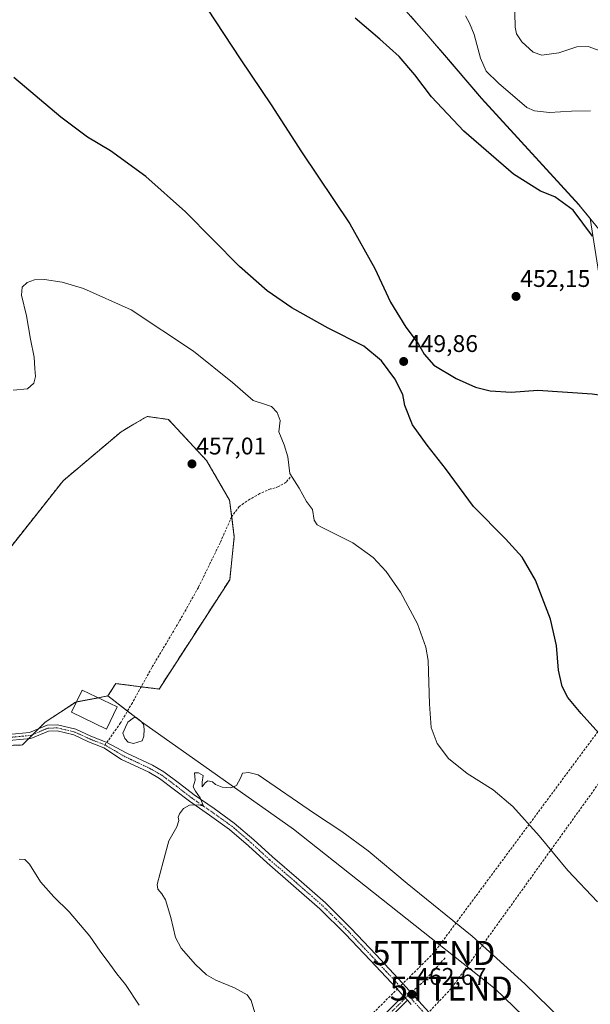
# Model space of a CAD drawing. Units: metres. Extents: x 590875 to 594342, y 4692011 to 4694370.
# Drawn here: x 592459 to 592697, y 4693462 to 4693871 of the extents above; entities that cross this region are included whole.
import ezdxf
from ezdxf.enums import TextEntityAlignment as Align

# ---------------------------------------------------------------- set-up
doc = ezdxf.new("R2010")
doc.units = ezdxf.units.M
doc.header["$MEASUREMENT"] = 0
for name, pattern in [('TRAZO_Y_PUNTO', [1, 0.5, -0.25, 0, -0.25]), ('TRAZOS', [0.75, 0.5, -0.25]), ('TRAZOSX2', [1.5, 1, -0.5])]:
    doc.linetypes.add(name, pattern=pattern)
doc.layers.get('0').update_dxf_attribs({"lineweight": 5})
for name, color, linetype, lineweight in [('Arbolado forestal', 92, 'TRAZOS', 0), ('Arbolado forestal CxS', 92, 'Continuous', 0), ('Camino', 19, 'Continuous', 0), ('Camino Cxs', 19, 'Continuous', 0), ('Camino eje', 39, 'TRAZO_Y_PUNTO', 13), ('Carátula', 7, 'Continuous', 5), ('Conducción de hidrocarburos lineal', 6, 'TRAZOSX2', 0), ('Cultivos herbáceos CxS', 92, 'Continuous', 0), ('Curva de nivel maestra', 36, 'Continuous', 30), ('Curva de nivel normal', 36, 'Continuous', 0), ('Edificación', 1, 'Continuous', 13), ('Edificación Cxs', 1, 'Continuous', 13), ('Estanque', 2, 'Continuous', 0), ('Estanque Cxs', 2, 'Continuous', 0), ('Matorral', 135, 'Continuous', 0), ('Matorral CxS', 135, 'Continuous', 0), ('Municipio', 9, 'Continuous', 13), ('Municipio CxS', 142, 'Continuous', 0), ('Punto de cota en terreno', 7, 'Continuous', 0), ('Rótulo de punto de cota en terreno', 19, 'Continuous', 0), ('Senda', 19, 'TRAZOSX2', 0), ('Torre de tendido puntual', 7, 'Continuous', 0)]:
    doc.layers.add(name, color=color, linetype=linetype, lineweight=lineweight)
doc.styles.add('Arial', font='txt', dxfattribs={"height": 0.2})

# ---------------------------------------------------------------- blocks, each defined once
blk = doc.blocks.new('*U150')
at = {"layer": 'Matorral CxS', "color": 135, "linetype": 'Continuous', "lineweight": 0}
blk.add_polyline3d([(592442.58, 4693568.89, 456.46), (592460.36, 4693569.55, 457.59), (592469.87, 4693579.1, 458), (592482.55, 4693587.38, 458.58), (592495.88, 4693589.94, 458.64), (592506.31, 4693581.91, 458.81), (592509.87, 4693579.17, 459.06), (592573.13, 4693534.5, 460.36), (592656.99, 4693468.18, 461.01), (592696.2, 4693430.2, 461.12)], dxfattribs=at)
blk = doc.blocks.new('*U157')
at = {"layer": 'Cultivos herbáceos CxS', "color": 92, "linetype": 'Continuous', "lineweight": 0}
for points in [[(592621.97, 4693872.67, 447.63), (592625.26, 4693868.91, 447.72), (592628.55, 4693865.14, 447.98), (592631.83, 4693861.36, 447.9), (592635.1, 4693857.58, 447.73), (592638.36, 4693853.79, 447.46), (592641.61, 4693849.99, 447.19), (592644.86, 4693846.19, 447.25), (592648.1, 4693842.38, 447.24), (592651.34, 4693838.57, 447.21), (592691.8, 4693794.32, 449.33), (592692.06, 4693794, 449.33), (592696.47, 4693788.63, 449.35), (592702.81, 4693748.87, 450.97)], [(592696.2, 4693430.2, 461.12), (592656.99, 4693468.18, 461.01), (592573.13, 4693534.5, 460.36), (592509.87, 4693579.17, 459.06), (592506.31, 4693581.91, 458.81), (592495.88, 4693589.94, 458.64), (592499.21, 4693595.08, 458.78), (592517.22, 4693592.83, 459.03), (592546.6, 4693638.31, 456.93), (592548.48, 4693656.09, 456.89), (592546.54, 4693671.34, 456.03), (592536.99, 4693687.84, 456.41), (592521.08, 4693704.96, 456.66), (592519.4, 4693705.2, 456.71), (592512.19, 4693706.22, 456.73), (592506.68, 4693702.96, 456.51), (592501.41, 4693699.85, 456.24), (592477.31, 4693679.48, 456.07), (592445.63, 4693639.4, 457.05)]]:
    blk.add_polyline3d(points, dxfattribs=at)
blk = doc.blocks.new('*U177')
at = {"layer": 'Curva de nivel normal', "color": 36, "linetype": 'Continuous', "lineweight": 0}
blk.add_polyline3d([(592702.26, 4693857.75, 440), (592695.74, 4693860.16, 440), (592690.97, 4693859.91, 440), (592683.45, 4693857.5, 440), (592676.46, 4693856.48, 440), (592672.76, 4693857.8, 440), (592668.07, 4693862.02, 440), (592665.86, 4693865.39, 440), (592665.29, 4693868.15, 440), (592665.08, 4693880.21, 440)], dxfattribs=at)
blk = doc.blocks.new('*U181')
at = {"layer": 'Curva de nivel normal', "color": 36, "linetype": 'Continuous', "lineweight": 0}
blk.add_polyline3d([(592696.58, 4693833.39, 445), (592688.7, 4693833.23, 445), (592679.58, 4693832.65, 445), (592673.32, 4693833.42, 445), (592670.12, 4693834.78, 445), (592658.36, 4693844.92, 445), (592653.28, 4693849.88, 445), (592650.85, 4693855.24, 445), (592648.24, 4693865.09, 445), (592646.38, 4693869.84, 445), (592644.69, 4693872.87, 445)], dxfattribs=at)
blk = doc.blocks.new('*U187')
at = {"layer": 'Curva de nivel maestra', "color": 36, "linetype": 'Continuous', "lineweight": 30}
blk.add_polyline3d([(592706.31, 4693567.56, 450), (592692.77, 4693582.67, 450), (592687.16, 4693589.24, 450), (592684.88, 4693593.91, 450), (592683.32, 4693600.69, 450), (592682.44, 4693610.87, 450), (592679.98, 4693621.94, 450), (592673.76, 4693638.05, 450), (592668.18, 4693647.69, 450), (592661.35, 4693655.26, 450), (592647.96, 4693668.73, 450), (592636.4, 4693684.56, 450), (592628.74, 4693694.21, 450), (592622.66, 4693702.78, 450), (592619.42, 4693710.75, 450), (592618.62, 4693715.29, 450), (592615.24, 4693721.91, 450), (592609.67, 4693729.34, 450), (592602.33, 4693735.44, 450), (592587.54, 4693742.94, 450), (592572.46, 4693751.47, 450), (592562.14, 4693758.44, 450), (592550.68, 4693768.66, 450), (592528.22, 4693791.37, 450), (592511.75, 4693806.1, 450), (592496.94, 4693816.75, 450), (592487.39, 4693822.36, 450), (592476.38, 4693830.67, 450), (592456.87, 4693847.16, 450)], dxfattribs=at)
blk = doc.blocks.new('5PATER')
at = {"layer": 'Carátula', "linetype": 'Continuous', "lineweight": 5}
h = blk.add_hatch(color=250, dxfattribs=at)
edge = h.paths.add_edge_path()
edge.add_ellipse((0, 0.01), major_axis=(-1.33, -1.34), ratio=0.999422, start_angle=0, end_angle=360)
blk = doc.blocks.new('5TTEND')
blk.add_text('5TTEND', height=10).set_placement((0, 0), align=Align.MIDDLE_CENTER)

msp = doc.modelspace()

# ---------------------------------------------------------------- linework, layer by layer
at = {"layer": 'Arbolado forestal', "color": 92, "linetype": 'TRAZOS', "lineweight": 0}
for points in [[(592495.88, 4693589.94, 458.64), (592499.2, 4693595.08, 458.78), (592509.76, 4693593.76, 458.94), (592517.22, 4693592.83, 459.03), (592546.6, 4693638.31, 456.93), (592548.48, 4693656.1, 456.89), (592547.41, 4693664.51, 456.62), (592546.54, 4693671.34, 456.03), (592536.99, 4693687.84, 456.41), (592521.08, 4693704.96, 456.66), (592519.4, 4693705.2, 456.71), (592512.19, 4693706.22, 456.73), (592506.68, 4693702.96, 456.51), (592501.41, 4693699.85, 456.24), (592477.31, 4693679.48, 456.07), (592445.63, 4693639.4, 457.05), (592431.76, 4693613.61, 456.21), (592411.83, 4693592.31, 455.3), (592410.55, 4693590.95, 455.27), (592410, 4693590.36, 455.27)], [(592439.09, 4693571.29, 456.24), (592442.58, 4693568.89, 456.46), (592460.36, 4693569.55, 457.59), (592462.98, 4693572.19, 457.75), (592464.77, 4693573.98, 457.84), (592467.06, 4693576.28, 457.92), (592469.87, 4693579.1, 458), (592482.55, 4693587.38, 458.58), (592482.85, 4693587.44, 458.58), (592491.91, 4693589.18, 458.62), (592495.88, 4693589.94, 458.64)]]:
    msp.add_polyline3d(points, dxfattribs=at)
at = {"layer": 'Arbolado forestal CxS', "color": 92, "linetype": 'Continuous', "lineweight": 0}
msp.add_polyline3d([(592495.88, 4693589.94, 458.64), (592482.55, 4693587.38, 458.58), (592469.87, 4693579.1, 458), (592460.36, 4693569.55, 457.59), (592442.58, 4693568.89, 456.46), (592415.87, 4693587.26, 455.52), (592410, 4693590.36, 455.27), (592431.76, 4693613.61, 456.21), (592445.63, 4693639.4, 457.05), (592477.31, 4693679.48, 456.07), (592501.41, 4693699.85, 456.24), (592506.68, 4693702.96, 456.51), (592512.19, 4693706.22, 456.73), (592519.4, 4693705.2, 456.71), (592521.08, 4693704.96, 456.66), (592536.99, 4693687.84, 456.41), (592546.54, 4693671.34, 456.03), (592548.48, 4693656.09, 456.89), (592546.6, 4693638.31, 456.93), (592517.22, 4693592.83, 459.03), (592499.21, 4693595.08, 458.78), (592495.88, 4693589.94, 458.64)], close=True, dxfattribs=at)
at = {"layer": 'Camino', "color": 19, "linetype": 'Continuous', "lineweight": 0}
for points in [[(592451.61, 4693573.64, 457.08), (592463.3, 4693574.73, 457.79), (592470.64, 4693577.76, 458.02), (592475, 4693577.93, 458.14), (592482.59, 4693576.12, 458.33), (592488.87, 4693573.22, 458.38), (592495.27, 4693570.66, 458.57), (592503.81, 4693566.17, 459.16), (592514.45, 4693561.15, 459.45), (592519.23, 4693558.42, 459.56), (592525.65, 4693553.59, 459.72), (592531.78, 4693548.85, 459.9), (592540.09, 4693543.09, 460.16), (592548.5, 4693537.07, 460.44), (592556.62, 4693530.11, 460.71), (592564.34, 4693522.98, 460.88), (592575.37, 4693513.54, 461.16), (592586.41, 4693503.86, 461.47), (592597.12, 4693493.24, 461.82), (592607.37, 4693482.33, 462.15), (592618.48, 4693470.5, 462.48), (592629.44, 4693458.38, 462.82)], [(592618.79, 4693465.19, 462.6), (592616.03, 4693468.24, 462.51), (592604.94, 4693480.04, 462.21), (592594.73, 4693490.92, 461.93), (592584.14, 4693501.42, 461.57), (592573.18, 4693511.02, 461.23), (592562.12, 4693520.49, 460.97), (592554.4, 4693527.62, 460.74), (592546.44, 4693534.44, 460.44), (592538.17, 4693540.36, 460.17), (592529.8, 4693546.15, 459.93), (592523.62, 4693550.94, 459.72), (592517.39, 4693555.62, 459.57), (592512.91, 4693558.19, 459.44), (592504.91, 4693561.96, 459.28), (592501.56, 4693563.54, 459.25), (592494.17, 4693568.41, 458.63), (592487.88, 4693570.92, 458.35), (592481.77, 4693573.74, 458.24), (592474.76, 4693575.42, 458.11), (592471.18, 4693575.28, 458.02), (592463.91, 4693572.27, 457.79), (592451.79, 4693571.14, 457.08)], [(592460.13, 4693298.37, 436.64), (592465.81, 4693308.19, 438), (592468.22, 4693313.02, 438.81), (592475.96, 4693323.33, 440.66), (592484.31, 4693332, 442.23), (592493.1, 4693339.51, 443.8), (592505.73, 4693349.78, 445.66), (592511.98, 4693356.65, 446.88), (592517.52, 4693364.25, 447.97), (592526.03, 4693374.04, 449.15), (592539.56, 4693385.98, 451.17), (592548.88, 4693394.99, 452.73), (592561.26, 4693408.32, 454.83), (592574.76, 4693421.5, 457.73), (592588.1, 4693435.48, 460.78), (592606.53, 4693452.95, 462.26), (592618.79, 4693465.19, 462.6)], [(592618.79, 4693465.19, 462.6), (592620.47, 4693463.34, 462.65)], [(592618.79, 4693465.19, 462.6), (592620.47, 4693463.34, 462.65)], [(592620.47, 4693463.34, 462.65), (592608.27, 4693451.16, 462.28), (592589.87, 4693433.71, 460.68), (592576.54, 4693419.75, 457.76), (592563.05, 4693406.58, 454.84), (592550.67, 4693393.24, 452.71), (592541.26, 4693384.15, 451.04), (592527.81, 4693372.28, 449.04), (592519.48, 4693362.7, 447.71), (592513.92, 4693355.06, 446.66), (592507.46, 4693347.96, 445.34), (592494.7, 4693337.59, 443.47), (592486.02, 4693330.18, 442.09), (592477.86, 4693321.71, 440.55), (592470.36, 4693311.7, 438.67), (592468.01, 4693307, 437.94), (592466.94, 4693305.16, 437.68)], [(592622.02, 4693461.62, 462.74), (592620.47, 4693463.34, 462.65)]]:
    msp.add_polyline3d(points, dxfattribs=at)
at = {"layer": 'Camino Cxs', "color": 19, "linetype": 'Continuous', "lineweight": 0}
for points in [[(592451.61, 4693573.64, 457.08), (592463.3, 4693574.73, 457.79), (592470.64, 4693577.76, 458.02), (592475, 4693577.93, 458.14), (592482.59, 4693576.12, 458.33), (592488.87, 4693573.22, 458.38), (592495.27, 4693570.66, 458.57), (592503.81, 4693566.17, 459.16), (592514.45, 4693561.15, 459.45), (592519.23, 4693558.42, 459.56), (592525.65, 4693553.59, 459.72), (592531.78, 4693548.85, 459.9), (592540.09, 4693543.09, 460.16), (592548.5, 4693537.07, 460.44), (592556.62, 4693530.11, 460.71), (592564.34, 4693522.98, 460.88), (592575.37, 4693513.54, 461.16), (592586.41, 4693503.86, 461.47), (592597.12, 4693493.24, 461.82), (592607.37, 4693482.33, 462.15), (592618.48, 4693470.5, 462.48), (592629.44, 4693458.38, 462.82)], [(592622.02, 4693461.62, 462.74), (592620.47, 4693463.34, 462.65), (592618.79, 4693465.19, 462.6), (592616.03, 4693468.24, 462.51), (592604.94, 4693480.04, 462.21), (592594.73, 4693490.92, 461.93), (592584.14, 4693501.42, 461.57), (592573.18, 4693511.02, 461.23), (592562.12, 4693520.49, 460.97), (592554.4, 4693527.62, 460.74), (592546.44, 4693534.44, 460.44), (592538.17, 4693540.36, 460.17), (592529.8, 4693546.15, 459.93), (592523.62, 4693550.94, 459.72), (592517.39, 4693555.62, 459.57), (592512.91, 4693558.19, 459.44), (592504.91, 4693561.96, 459.28), (592501.56, 4693563.54, 459.25), (592494.17, 4693568.41, 458.63), (592487.88, 4693570.92, 458.35), (592481.77, 4693573.74, 458.24), (592474.76, 4693575.42, 458.11), (592471.18, 4693575.28, 458.02), (592463.91, 4693572.27, 457.79), (592451.79, 4693571.14, 457.08)], [(592606.53, 4693452.95, 462.26), (592618.79, 4693465.19, 462.6), (592620.47, 4693463.34, 462.65), (592620.47, 4693463.34, 462.65), (592608.27, 4693451.16, 462.28)]]:
    msp.add_polyline3d(points, dxfattribs=at)
at = {"layer": 'Camino eje', "color": 39, "linetype": 'TRAZO_Y_PUNTO', "lineweight": 13}
for points in [[(592451.7, 4693572.39, 457.08), (592463.61, 4693573.5, 457.79), (592470.91, 4693576.52, 458.02), (592474.88, 4693576.68, 458.13), (592482.18, 4693574.93, 458.28), (592488.37, 4693572.07, 458.37), (592494.72, 4693569.53, 458.61)], [(592494.72, 4693569.53, 458.61), (592498.71, 4693567.19, 458.91), (592502.69, 4693564.86, 459.19), (592505.62, 4693563.47, 459.27), (592513.68, 4693559.67, 459.44), (592515.92, 4693558.39, 459.47), (592518.31, 4693557.02, 459.56), (592521.52, 4693554.61, 459.62), (592524.64, 4693552.27, 459.72), (592527.7, 4693549.9, 459.82), (592530.79, 4693547.5, 459.9), (592534.98, 4693544.61, 460), (592539.13, 4693541.73, 460.15), (592547.47, 4693535.76, 460.43), (592555.51, 4693528.87, 460.68), (592563.23, 4693521.74, 460.91), (592574.28, 4693512.28, 461.19), (592579.76, 4693507.48, 461.35), (592585.28, 4693502.64, 461.5), (592595.93, 4693492.08, 461.86), (592601.05, 4693486.63, 462.02), (592606.16, 4693481.19, 462.17), (592611.7, 4693475.29, 462.32), (592617.26, 4693469.37, 462.49), (592620.81, 4693465.44, 462.61)], [(592620.81, 4693465.44, 462.61), (592607.4, 4693452.06, 462.27), (592588.99, 4693434.6, 460.72), (592575.65, 4693420.63, 457.75), (592562.16, 4693407.45, 454.84), (592549.78, 4693394.11, 452.72), (592540.41, 4693385.07, 451.1), (592526.92, 4693373.16, 449.08), (592518.5, 4693363.48, 447.83), (592512.95, 4693355.86, 446.75), (592506.6, 4693348.87, 445.44), (592493.9, 4693338.55, 443.6), (592485.16, 4693331.09, 442.16), (592476.91, 4693322.52, 440.59), (592469.29, 4693312.36, 438.73), (592466.91, 4693307.6, 437.95), (592460.46, 4693296.43, 436.39)], [(592620.81, 4693465.44, 462.61), (592625.73, 4693460, 462.74), (592627.15, 4693458.38, 462.76)]]:
    msp.add_polyline3d(points, dxfattribs=at)
at = {"layer": 'Conducción de hidrocarburos lineal', "color": 6, "linetype": 'TRAZOSX2', "lineweight": 0}
for points in [[(593539.3, 4694359.56, 352.37), (593530.55, 4694354.48, 352.51), (593302.77, 4694208.77, 361.92), (593257.03, 4694184.31, 361.5), (593089.55, 4694094.76, 385.66), (593061.53, 4694040.46, 383.52), (592986.29, 4693949.83, 395.31), (592792.23, 4693775.84, 429.14), (592747.09, 4693639.01, 443.01), (592631.47, 4693483.03, 461.53), (592330.3, 4693185.13, 421.49), (592248.45, 4693039.13, 409.45), (592130.95, 4692834.09, 387.72), (592071.15, 4692737.25, 374.38), (591965.06, 4692556.56, 352.62), (591778.5, 4692283.62, 348.76), (591596.61, 4692020.26, 372.42)], [(593566.7, 4694359.92, 352.31), (593542.86, 4694346.66, 352.46), (593400.52, 4694258.96, 362.27), (593304.55, 4694199.48, 361.34), (593093.23, 4694087.58, 385.98), (593069.44, 4694028.02, 385.09), (592992.94, 4693942.56, 395.14), (592860, 4693796.84, 412.74), (592815.95, 4693746.13, 426.63), (592735.1, 4693602.31, 446.04), (592638.74, 4693468.22, 462.39), (592594.89, 4693422.28, 459.53), (592444.34, 4693276.76, 433.3), (592340.05, 4693170.48, 420.86), (592084.3, 4692740.27, 376.22), (591990.27, 4692579.19, 355.21), (591927.16, 4692484.87, 345.45), (591736.85, 4692208.01, 355.25), (591607.88, 4692020.41, 371.14)]]:
    msp.add_polyline3d(points, dxfattribs=at)
at = {"layer": 'Cultivos herbáceos CxS', "color": 92, "linetype": 'Continuous', "lineweight": 0}
for points in [[(592702.81, 4693748.87, 450.97), (592696.47, 4693788.63, 449.35), (592692.06, 4693794, 449.33), (592691.8, 4693794.32, 449.33), (592651.34, 4693838.57, 447.21), (592648.1, 4693842.38, 447.24), (592644.86, 4693846.19, 447.25), (592641.61, 4693849.99, 447.19), (592638.36, 4693853.79, 447.46), (592635.1, 4693857.58, 447.73), (592631.83, 4693861.36, 447.9), (592628.55, 4693865.14, 447.98), (592625.26, 4693868.91, 447.72), (592621.97, 4693872.67, 447.63)], [(592495.88, 4693589.94, 458.64), (592499.2, 4693595.08, 458.78), (592509.76, 4693593.76, 458.94), (592517.22, 4693592.83, 459.03), (592546.6, 4693638.31, 456.93), (592548.48, 4693656.1, 456.89), (592547.41, 4693664.51, 456.62), (592546.54, 4693671.34, 456.03), (592536.99, 4693687.84, 456.41), (592521.08, 4693704.96, 456.66), (592519.4, 4693705.2, 456.71), (592512.19, 4693706.22, 456.73), (592506.68, 4693702.96, 456.51), (592501.41, 4693699.85, 456.24), (592477.31, 4693679.48, 456.07), (592445.63, 4693639.4, 457.05), (592431.76, 4693613.61, 456.21), (592411.83, 4693592.31, 455.3), (592410.55, 4693590.95, 455.27), (592410, 4693590.36, 455.27)], [(592495.88, 4693589.94, 458.64), (592504.06, 4693583.65, 458.64), (592506.31, 4693581.91, 458.81), (592507.59, 4693580.92, 458.92), (592509.87, 4693579.17, 459.06), (592509.93, 4693579.13, 459.06), (592573.13, 4693534.5, 460.36), (592656.99, 4693468.18, 461.01), (592696.2, 4693430.2, 461.12)]]:
    msp.add_polyline3d(points, dxfattribs=at)
at = {"layer": 'Curva de nivel maestra', "color": 36, "linetype": 'Continuous', "lineweight": 30}
for points in [[(592537.06, 4693876.03, 450), (592551.28, 4693854.58, 450), (592563.9, 4693835.87, 450), (592576.38, 4693816.35, 450), (592596.62, 4693786.28, 450), (592607, 4693767.82, 450), (592613.45, 4693753.78, 450), (592619.83, 4693743.33, 450), (592624.92, 4693736.59, 450), (592627.52, 4693732.07, 450), (592631.52, 4693727.6, 450), (592640.82, 4693721.95, 450), (592648.84, 4693718.41, 450), (592654.88, 4693716.89, 450), (592663.59, 4693716.27, 450), (592674.75, 4693717.1, 450), (592697.32, 4693715.67, 450), (592702.37, 4693714.92, 450)], [(592697.53, 4693781.2, 450), (592689.38, 4693792.06, 450), (592681.85, 4693797.6, 450), (592675.86, 4693799.89, 450), (592664.61, 4693806.94, 450), (592643.97, 4693824.96, 450), (592630.5, 4693839.15, 450), (592623.61, 4693848.26, 450), (592617.13, 4693855.97, 450), (592609.06, 4693863.15, 450), (592598.74, 4693871.92, 450)]]:
    msp.add_polyline3d(points, dxfattribs=at)
at = {"layer": 'Curva de nivel normal', "color": 36, "linetype": 'Continuous', "lineweight": 0}
for points in [[(592699.54, 4693504.36, 455), (592687.21, 4693517.36, 455), (592675.24, 4693531.82, 455), (592664.36, 4693543.95, 455), (592656.2, 4693550.84, 455), (592645.34, 4693557.75, 455), (592637.54, 4693563.89, 455), (592632.82, 4693570.12, 455), (592630.31, 4693576.79, 455), (592629.66, 4693586.49, 455), (592629.11, 4693604.71, 455), (592628.13, 4693610.29, 455), (592624.74, 4693619.99, 455), (592617.69, 4693633.07, 455), (592611.6, 4693641.74, 455), (592606.28, 4693647.56, 455), (592597.76, 4693653.71, 455), (592585.08, 4693659.99, 455), (592582.94, 4693661.18, 455), (592581.75, 4693663.09, 455), (592581.04, 4693667.53, 455), (592578.57, 4693670.84, 455), (592575.49, 4693676.43, 455), (592571.63, 4693682.48, 455), (592570.78, 4693689.41, 455), (592569.22, 4693694.48, 455), (592567.02, 4693699.86, 455), (592567.52, 4693704.55, 455), (592566.27, 4693707.93, 455), (592563.91, 4693710.3, 455), (592561.06, 4693711.31, 455), (592556.34, 4693712.9, 455), (592547.79, 4693720.34, 455), (592531.54, 4693733.41, 455), (592505.6, 4693750.55, 455), (592485.83, 4693759.51, 455), (592476.95, 4693762.1, 455), (592469.62, 4693763.14, 455), (592465.41, 4693763.05, 455), (592462.33, 4693761.9, 455), (592460.31, 4693760.03, 455), (592460.01, 4693756.7, 455), (592462.08, 4693748.04, 455), (592463.76, 4693738.4, 455), (592465.22, 4693730.82, 455), (592465.54, 4693726.18, 455), (592465.84, 4693722.81, 455), (592465.18, 4693720.03, 455), (592462.5, 4693717.66, 455), (592456.47, 4693717.18, 455)], [(592556.97, 4693458.1, 460), (592555.57, 4693463.2, 460), (592553.85, 4693465.6, 460), (592548.58, 4693468.57, 460), (592540.75, 4693471.75, 460), (592536.96, 4693473.88, 460), (592532.32, 4693478.27, 460), (592526.34, 4693484.99, 460), (592524.06, 4693489.41, 460), (592522.09, 4693497.78, 460), (592519.87, 4693505.09, 460), (592518.29, 4693507.7, 460), (592516.69, 4693509.64, 460), (592516.41, 4693511.52, 460), (592518.9, 4693520.96, 460), (592521.29, 4693529.62, 460), (592524.65, 4693535.44, 460), (592525.47, 4693538.15, 460), (592525.15, 4693539.56, 460), (592525.65, 4693540.86, 460), (592527.39, 4693543.18, 460), (592529.86, 4693544.5, 460), (592533.68, 4693544.63, 460), (592535.73, 4693544.07, 460), (592534.32, 4693547.51, 460), (592532.36, 4693550.38, 460), (592531.4, 4693552.09, 460), (592532.27, 4693554.96, 460), (592531.9, 4693557.93, 460), (592533.56, 4693557.92, 460), (592535.56, 4693556.79, 460), (592535.19, 4693554.02, 460), (592535.15, 4693552.19, 460), (592536.32, 4693553.87, 460), (592537.56, 4693554.64, 460), (592539.39, 4693554.21, 460), (592540.72, 4693553.08, 460), (592543.44, 4693552.04, 460), (592547.02, 4693551.68, 460), (592549.38, 4693552.65, 460), (592551.05, 4693555.74, 460), (592551.88, 4693557.89, 460), (592554.58, 4693558.11, 460), (592558.38, 4693557.07, 460), (592581.81, 4693541.05, 460), (592593.19, 4693533.56, 460), (592604.13, 4693525.5, 460), (592620.36, 4693511.88, 460), (592647.38, 4693490.03, 460), (592669.33, 4693470.2, 460), (592689.71, 4693450.43, 460)], [(592459.01, 4693522.02, 455), (592461.31, 4693521.98, 455), (592463.36, 4693519.95, 455), (592467.94, 4693512.63, 455), (592473.43, 4693506.37, 455), (592479.82, 4693500.18, 455), (592488.43, 4693489.97, 455), (592492.68, 4693483.82, 455), (592496.76, 4693478.44, 455), (592499.64, 4693474.36, 455), (592503.18, 4693469.88, 455), (592508.92, 4693461.34, 455)]]:
    msp.add_polyline3d(points, dxfattribs=at)
at = {"layer": 'Edificación', "color": 1, "linetype": 'Continuous', "lineweight": 13}
msp.add_polyline3d([(592499.8, 4693585.38, 460.71), (592495.38, 4693576.2, 458.85), (592480.82, 4693583.21, 459.99), (592485.24, 4693592.39, 462.94), (592499.8, 4693585.38, 460.71)], dxfattribs=at)
at = {"layer": 'Edificación Cxs', "color": 1, "linetype": 'Continuous', "lineweight": 13}
msp.add_polyline3d([(592499.8, 4693585.38, 460.71), (592495.38, 4693576.2, 458.85), (592480.82, 4693583.21, 459.99), (592485.24, 4693592.39, 462.94), (592499.8, 4693585.38, 460.71)], close=True, dxfattribs=at)
at = {"layer": 'Estanque', "color": 2, "linetype": 'Continuous', "lineweight": 0}
msp.add_polyline3d([(592510.23, 4693571.25, 459.31), (592506.58, 4693570.14, 459.17), (592504.36, 4693570.78, 459.04), (592502.93, 4693572.21, 458.9), (592502.13, 4693574.43, 458.76), (592503.24, 4693576.97, 458.74), (592504.2, 4693579.03, 458.75), (592506.58, 4693580.78, 458.87), (592507.69, 4693580.94, 458.92), (592509.59, 4693579.51, 459.04), (592510.71, 4693578.24, 459.11), (592511.02, 4693576.17, 459.22), (592510.86, 4693573.16, 459.34), (592510.23, 4693571.25, 459.31)], dxfattribs=at)
at = {"layer": 'Estanque Cxs', "color": 2, "linetype": 'Continuous', "lineweight": 0}
msp.add_polyline3d([(592510.23, 4693571.25, 459.31), (592506.58, 4693570.14, 459.17), (592504.36, 4693570.78, 459.04), (592502.93, 4693572.21, 458.9), (592502.13, 4693574.43, 458.76), (592503.24, 4693576.97, 458.74), (592504.2, 4693579.03, 458.75), (592506.58, 4693580.78, 458.87), (592507.69, 4693580.94, 458.92), (592509.59, 4693579.51, 459.04), (592510.71, 4693578.24, 459.11), (592511.02, 4693576.17, 459.22), (592510.86, 4693573.16, 459.34), (592510.23, 4693571.25, 459.31)], close=True, dxfattribs=at)
at = {"layer": 'Matorral', "color": 135, "linetype": 'Continuous', "lineweight": 0}
for points in [[(592702.81, 4693748.87, 450.97), (592696.47, 4693788.63, 449.35), (592692.06, 4693794, 449.33), (592691.8, 4693794.32, 449.33), (592651.34, 4693838.57, 447.21), (592648.1, 4693842.38, 447.24), (592644.86, 4693846.19, 447.25), (592641.61, 4693849.99, 447.19), (592638.36, 4693853.79, 447.46), (592635.1, 4693857.58, 447.73), (592631.83, 4693861.36, 447.9), (592628.55, 4693865.14, 447.98), (592625.26, 4693868.91, 447.72), (592621.97, 4693872.67, 447.63)], [(592439.09, 4693571.29, 456.24), (592442.58, 4693568.89, 456.46), (592460.36, 4693569.55, 457.59), (592462.98, 4693572.19, 457.75), (592464.77, 4693573.98, 457.84), (592467.06, 4693576.28, 457.92), (592469.87, 4693579.1, 458), (592482.55, 4693587.38, 458.58), (592482.85, 4693587.44, 458.58), (592491.91, 4693589.18, 458.62), (592495.88, 4693589.94, 458.64)], [(592495.88, 4693589.94, 458.64), (592504.06, 4693583.65, 458.64), (592506.31, 4693581.91, 458.81), (592507.59, 4693580.92, 458.92), (592509.87, 4693579.17, 459.06), (592509.93, 4693579.13, 459.06), (592573.13, 4693534.5, 460.36), (592656.99, 4693468.18, 461.01), (592696.2, 4693430.2, 461.12)]]:
    msp.add_polyline3d(points, dxfattribs=at)
at = {"layer": 'Matorral CxS', "color": 135, "linetype": 'Continuous', "lineweight": 0}
msp.add_polyline3d([(592702.81, 4693748.87, 450.97), (592696.47, 4693788.63, 449.35), (592692.06, 4693794, 449.33), (592691.8, 4693794.32, 449.33), (592651.34, 4693838.57, 447.21), (592648.1, 4693842.38, 447.24), (592644.86, 4693846.19, 447.25), (592641.61, 4693849.99, 447.19), (592638.36, 4693853.79, 447.46), (592635.1, 4693857.58, 447.73), (592631.83, 4693861.36, 447.9), (592628.55, 4693865.14, 447.98), (592625.26, 4693868.91, 447.72), (592621.97, 4693872.67, 447.63)], dxfattribs=at)
at = {"layer": 'Municipio', "color": 9, "linetype": 'Continuous', "lineweight": 13}
msp.add_polyline3d([(592728.91, 4693749.03, 447.14), (592691.77, 4693794.24, 449.34), (592651.31, 4693838.49, 447.23), (592644.84, 4693846.11, 447.27), (592641.58, 4693849.91, 447.21), (592635.07, 4693857.5, 447.74), (592628.52, 4693865.05, 448), (592625.24, 4693868.83, 447.74), (592615.34, 4693880.1, 447.7)], dxfattribs=at)
msp.add_polyline3d([(592728.91, 4693749.03, 447.14), (592691.77, 4693794.24, 449.34), (592651.31, 4693838.49, 447.23), (592644.84, 4693846.11, 447.27), (592641.58, 4693849.91, 447.21), (592635.07, 4693857.5, 447.74), (592628.52, 4693865.05, 448), (592625.24, 4693868.83, 447.74), (592615.34, 4693880.1, 447.7)], dxfattribs=at)
at = {"layer": 'Municipio CxS', "color": 142, "linetype": 'Continuous', "lineweight": 0}
for points in [[(592728.91, 4693749.03, 447.14), (592691.77, 4693794.24, 449.34), (592651.31, 4693838.49, 447.23), (592644.84, 4693846.11, 447.27), (592641.58, 4693849.91, 447.21), (592635.07, 4693857.5, 447.74), (592628.52, 4693865.05, 448), (592625.24, 4693868.83, 447.74), (592615.34, 4693880.1, 447.7)], [(592615.34, 4693880.1, 447.7), (592625.24, 4693868.83, 447.74), (592628.52, 4693865.05, 448), (592635.07, 4693857.5, 447.74), (592641.58, 4693849.91, 447.21), (592644.84, 4693846.11, 447.27), (592651.31, 4693838.49, 447.23), (592691.77, 4693794.24, 449.34), (592728.91, 4693749.03, 447.14)], [(592728.91, 4693749.03, 447.14), (592691.77, 4693794.24, 449.34), (592651.31, 4693838.49, 447.23), (592644.84, 4693846.11, 447.27), (592641.58, 4693849.91, 447.21), (592635.07, 4693857.5, 447.74), (592628.52, 4693865.05, 448), (592625.24, 4693868.83, 447.74), (592615.34, 4693880.1, 447.7)], [(592615.34, 4693880.1, 447.7), (592625.24, 4693868.83, 447.74), (592628.52, 4693865.05, 448), (592635.07, 4693857.5, 447.74), (592641.58, 4693849.91, 447.21), (592644.84, 4693846.11, 447.27), (592651.31, 4693838.49, 447.23), (592691.77, 4693794.24, 449.34), (592728.91, 4693749.03, 447.14)]]:
    msp.add_polyline3d(points, dxfattribs=at)
at = {"layer": 'Senda', "color": 19, "linetype": 'TRAZOSX2', "lineweight": 0}
for points in [[(592571.77, 4693680.97, 454.99), (592570.05, 4693678.86, 455.26), (592566.87, 4693677.01, 455.46), (592563.57, 4693676.05, 455.76), (592559.12, 4693674.15, 456.02), (592554.99, 4693671.77, 455.87), (592550.55, 4693668.75, 456.19), (592547.37, 4693664.46, 456.63), (592542.61, 4693653.67, 456.72), (592533.56, 4693635.1, 457.04), (592525.63, 4693620.97, 457.68), (592514.2, 4693601.76, 458.78), (592506.1, 4693587.15, 458.71), (592501.18, 4693578.71, 458.52), (592494.72, 4693569.53, 458.61)], [(592636.14, 4693480.95, 461.43), (592627.56, 4693471.43, 462.48), (592620.81, 4693465.44, 462.61)]]:
    msp.add_polyline3d(points, dxfattribs=at)

# ---------------------------------------------------------------- block references
at = {"layer": 'Cultivos herbáceos CxS', "color": 92, "linetype": 'Continuous', "lineweight": 0}
msp.add_blockref('*U157', (0, 0), dxfattribs=at)
at = {"layer": 'Curva de nivel maestra', "color": 36, "linetype": 'Continuous', "lineweight": 30}
msp.add_blockref('*U187', (0, 0), dxfattribs=at)
at = {"layer": 'Curva de nivel normal', "color": 36, "linetype": 'Continuous', "lineweight": 0}
for name in ['*U177', '*U181']:
    msp.add_blockref(name, (0, 0), dxfattribs=at)
at = {"layer": 'Matorral CxS', "color": 135, "linetype": 'Continuous', "lineweight": 0}
msp.add_blockref('*U150', (0, 0), dxfattribs=at)
at = {"layer": 'Punto de cota en terreno', "linetype": 'Continuous', "lineweight": 0}
for p in [(592665.67, 4693756.15, 452.15), (592618.94, 4693729.09, 449.86), (592530.89, 4693686.47, 457.01), (592622.4, 4693465.83, 462.67)]:
    msp.add_blockref('5PATER', p, dxfattribs=at)
at = {"layer": 'Torre de tendido puntual', "linetype": 'Continuous', "lineweight": 0}
for p in [(592631.47, 4693483.03, 461.57), (592638.74, 4693468.22, 462.29)]:
    msp.add_blockref('5TTEND', p, dxfattribs=at)

# ---------------------------------------------------------------- texts
at = {"layer": 'Rótulo de punto de cota en terreno', "color": 19, "linetype": 'Continuous', "lineweight": 0, "style": 'Arial'}
for s, p in [('452,15', (592667.43, 4693757.91)), ('449,86', (592620.7, 4693730.85)), ('457,01', (592532.65, 4693688.23)), ('462,67', (592624.16, 4693467.59))]:
    msp.add_text(s, height=7, dxfattribs=at).set_placement(p, align=Align.BOTTOM_LEFT)

doc.saveas('drawing.dxf')
